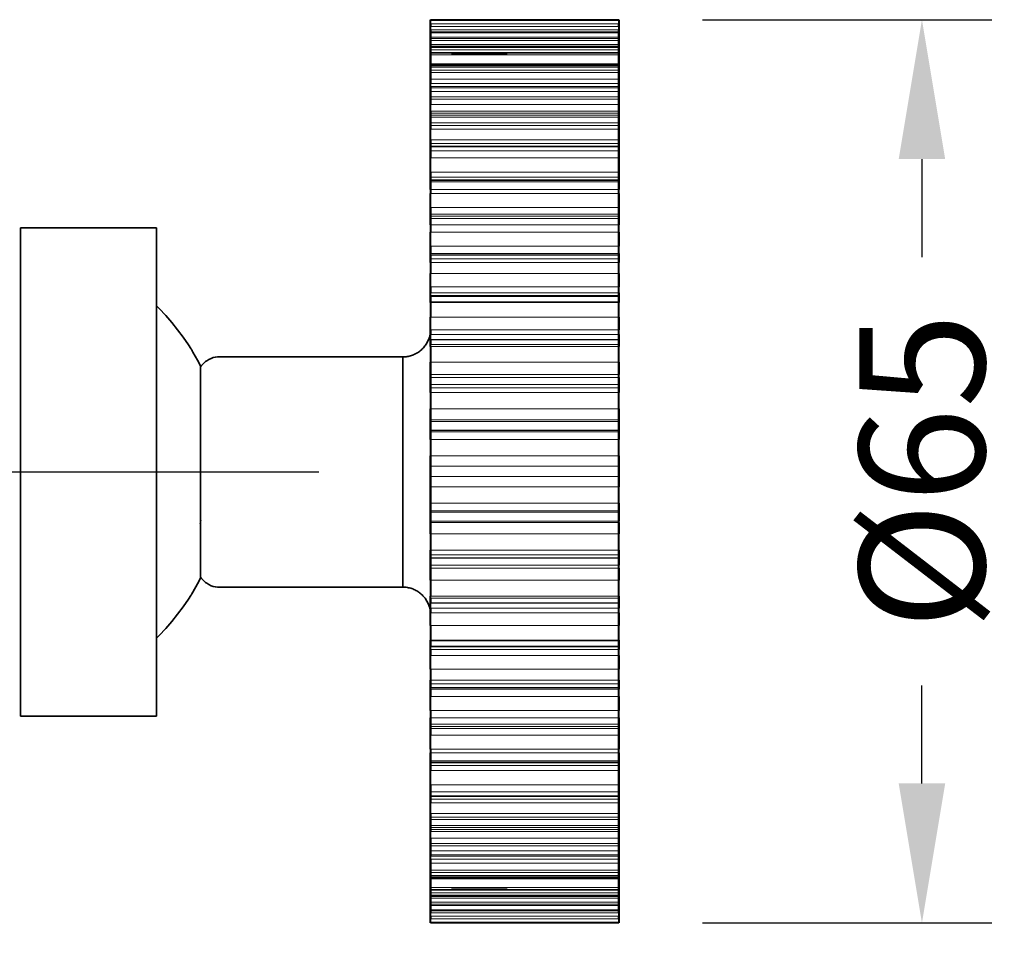
# Model space of a CAD drawing. Units: millimetres. Extents: x 392 to 841, y 41 to 808.
# Drawn here: x 473 to 543, y 265 to 332 of the extents above; entities that cross this region are included whole.
import ezdxf

# ---------------------------------------------------------------- set-up
doc = ezdxf.new("R2010")
doc.units = ezdxf.units.MM
doc.layers.get('Defpoints').update_dxf_attribs({"color": 251})
doc.layers.add('G-IMPT', color=8, linetype='Continuous', lineweight=40)
doc.styles.add('BLAIR ITC', font='txt', dxfattribs={"height": 9})
doc.dimstyles.new('BLAIR ITC', dxfattribs={"dimtxt": 9, "dimasz": 10, "dimexe": 5, "dimexo": 6, "dimgap": 4, "dimtad": 0, "dimdec": 0, "dimdsep": 46, "dimtxsty": 'BLAIR ITC', "dimcen": 0.09, "dimclrd": 8, "dimclre": 8, "dimclrt": 256, "dimadec": 0, "dimazin": 0, "dimtfac": 1, "dimtdec": 0, "dimtmove": 0, "dimatfit": 3, "dimfxl": 1, "dimtolj": 1, "dimtzin": 0, "dimarcsym": 0})

# ---------------------------------------------------------------- blocks, each defined once
blk = doc.blocks.new('*D33')
at = {"color": 8, "lineweight": -2, "transparency": 16777216}
for p, q in [((515.78, 260.948), (515.78, 240.803)), ((417.987, 224.279), (417.987, 250.803)), ((427.987, 245.803), (466.883, 245.803)), ((505.78, 245.803), (489.455, 245.803))]:
    blk.add_line(p, q, dxfattribs=at)
at = {"color": 8, "transparency": 16777216}
for points in [[(427.987, 247.469), (427.987, 244.136), (417.987, 245.803)], [(505.78, 247.469), (505.78, 244.136), (515.78, 245.803)]]:
    blk.add_solid(points, dxfattribs=at)
at = {"layer": 'Defpoints', "color": 0, "transparency": 16777216}
for p in [(515.78, 266.948), (515.78, 245.803), (417.987, 218.279)]:
    blk.add_point(p, dxfattribs=at)
at = {"transparency": 16777216, "insert": (478.169, 245.803), "char_height": 9, "attachment_point": 5, "style": 'BLAIR ITC'}
blk.add_mtext('\\A1;98', dxfattribs=at)
blk = doc.blocks.new('*D34')
at = {"color": 8, "lineweight": -2, "transparency": 16777216}
for p, q in [((521.78, 331.71), (542.506, 331.71)), ((537.506, 321.71), (537.506, 314.686)), ((537.506, 276.948), (537.506, 283.972)), ((521.78, 266.948), (542.506, 266.948))]:
    blk.add_line(p, q, dxfattribs=at)
at = {"color": 8, "transparency": 16777216}
for points in [[(535.839, 321.71), (539.172, 321.71), (537.506, 331.71)], [(535.839, 276.948), (539.172, 276.948), (537.506, 266.948)]]:
    blk.add_solid(points, dxfattribs=at)
at = {"layer": 'Defpoints', "color": 0, "transparency": 16777216}
for p in [(515.78, 331.71), (515.78, 266.948), (537.506, 266.948)]:
    blk.add_point(p, dxfattribs=at)
at = {"transparency": 16777216, "insert": (537.506, 299.329), "char_height": 9, "attachment_point": 5, "rotation": 90, "style": 'BLAIR ITC'}
blk.add_mtext('\\A1;%%C65', dxfattribs=at)
blk = doc.blocks.new('*D37')
at = {"color": 8, "lineweight": -2, "transparency": 16777216}
for p, q in [((494.28, 299.279), (402.916, 299.279)), ((407.916, 289.279), (407.916, 268.136)), ((407.916, 228.279), (407.916, 249.422)), ((435.524, 218.279), (402.916, 218.279))]:
    blk.add_line(p, q, dxfattribs=at)
at = {"color": 8, "transparency": 16777216}
for points in [[(406.25, 289.279), (409.583, 289.279), (407.916, 299.279)], [(406.25, 228.279), (409.583, 228.279), (407.916, 218.279)]]:
    blk.add_solid(points, dxfattribs=at)
at = {"layer": 'Defpoints', "color": 0, "transparency": 16777216}
for p in [(407.916, 299.279), (500.28, 299.279), (441.524, 218.279)]:
    blk.add_point(p, dxfattribs=at)
at = {"transparency": 16777216, "insert": (407.916, 258.779), "char_height": 9, "attachment_point": 5, "rotation": 90, "style": 'BLAIR ITC'}
blk.add_mtext('\\A1;81', dxfattribs=at)

msp = doc.modelspace()

# ---------------------------------------------------------------- linework, layer by layer
at = {"layer": 'G-IMPT', "color": 7, "lineweight": 5}
for p, q in [((515.78, 331.71), (502.28, 331.71)), ((515.78, 331.71), (502.28, 331.71)), ((502.28, 331.648), (515.78, 331.648)), ((515.78, 331.648), (502.28, 331.648)), ((515.78, 331.421), (502.28, 331.421)), ((515.78, 331.421), (502.28, 331.421)), ((515.78, 331.417), (502.28, 331.417)), ((502.28, 331.417), (515.78, 331.417)), ((502.28, 331.232), (515.78, 331.232)), ((515.78, 331.232), (502.28, 331.232)), ((515.78, 330.979), (502.28, 330.979)), ((515.78, 330.979), (502.28, 330.979)), ((515.78, 330.845), (502.28, 330.845)), ((515.78, 330.845), (502.28, 330.845)), ((515.78, 330.788), (502.28, 330.788)), ((515.78, 330.788), (502.28, 330.788)), ((515.78, 330.772), (502.28, 330.772)), ((502.28, 330.772), (515.78, 330.772)), ((515.78, 330.766), (502.28, 330.766)), ((515.78, 330.766), (502.28, 330.766)), ((502.28, 330.466), (515.78, 330.466)), ((515.78, 330.466), (502.28, 330.466)), ((515.78, 330.365), (502.28, 330.365)), ((515.78, 330.365), (502.28, 330.365)), ((515.78, 330.209), (502.28, 330.209)), ((515.78, 330.209), (502.28, 330.209)), ((515.78, 329.929), (502.28, 329.929)), ((515.78, 329.927), (502.28, 329.927)), ((515.78, 329.927), (502.28, 329.927)), ((515.78, 329.819), (502.28, 329.819)), ((515.78, 329.819), (502.28, 329.819)), ((515.78, 329.798), (502.28, 329.798)), ((515.78, 329.798), (502.28, 329.798)), ((515.78, 329.783), (502.28, 329.783)), ((502.28, 329.783), (515.78, 329.783)), ((515.78, 329.72), (502.28, 329.72)), ((515.78, 329.72), (502.28, 329.72)), ((515.78, 329.546), (502.28, 329.546)), ((515.78, 329.546), (502.28, 329.546)), ((502.28, 329.36), (515.78, 329.36)), ((515.78, 329.36), (502.28, 329.36)), ((515.78, 329.336), (502.28, 329.336)), ((515.78, 329.336), (502.28, 329.336)), ((515.78, 329.314), (502.28, 329.314)), ((515.78, 329.314), (502.28, 329.314)), ((515.78, 329.18), (502.28, 329.18)), ((515.78, 329.18), (502.28, 329.18)), ((507.78, 329.266), (503.78, 329.266)), ((515.78, 328.545), (502.28, 328.545)), ((515.78, 328.545), (502.28, 328.545)), ((515.78, 328.524), (502.28, 328.524)), ((515.78, 328.524), (502.28, 328.524)), ((515.78, 328.46), (502.28, 328.46)), ((502.28, 328.46), (515.78, 328.46)), ((515.78, 328.395), (502.28, 328.395)), ((515.78, 328.395), (502.28, 328.395)), ((515.78, 328.313), (502.28, 328.313)), ((515.78, 328.313), (502.28, 328.313)), ((515.78, 328.09), (502.28, 328.09)), ((515.78, 328.09), (502.28, 328.09)), ((502.28, 327.924), (515.78, 327.924)), ((515.78, 327.924), (502.28, 327.924)), ((515.78, 327.434), (502.28, 327.434)), ((515.78, 327.434), (502.28, 327.434)), ((515.78, 327.129), (502.28, 327.129)), ((515.78, 327.129), (502.28, 327.129)), ((515.78, 326.926), (502.28, 326.926)), ((515.78, 326.926), (502.28, 326.926)), ((515.78, 326.916), (502.28, 326.916)), ((515.78, 326.916), (502.28, 326.916)), ((515.78, 326.818), (502.28, 326.818)), ((502.28, 326.818), (515.78, 326.818)), ((515.78, 326.551), (502.28, 326.551)), ((515.78, 326.551), (502.28, 326.551)), ((502.28, 326.175), (515.78, 326.175)), ((515.78, 326.175), (502.28, 326.175)), ((515.78, 326.015), (502.28, 326.015)), ((515.78, 326.015), (502.28, 326.015)), ((515.78, 325.64), (502.28, 325.64)), ((515.78, 325.64), (502.28, 325.64)), ((515.78, 325.155), (502.28, 325.155)), ((515.78, 325.155), (502.28, 325.155)), ((515.78, 325.015), (502.28, 325.015)), ((515.78, 325.015), (502.28, 325.015)), ((515.78, 324.875), (502.28, 324.875)), ((502.28, 324.875), (515.78, 324.875)), ((515.78, 324.714), (502.28, 324.714)), ((515.78, 324.714), (502.28, 324.714)), ((515.78, 324.303), (502.28, 324.303)), ((515.78, 324.303), (502.28, 324.303)), ((502.28, 324.132), (515.78, 324.132)), ((515.78, 324.132), (502.28, 324.132)), ((515.78, 323.862), (502.28, 323.862)), ((515.78, 323.862), (502.28, 323.862)), ((515.78, 323.1), (502.28, 323.1)), ((515.78, 323.1), (502.28, 323.1)), ((515.78, 322.84), (502.28, 322.84)), ((515.78, 322.84), (502.28, 322.84)), ((515.78, 322.653), (502.28, 322.653)), ((502.28, 322.653), (515.78, 322.653)), ((515.78, 322.598), (502.28, 322.598)), ((515.78, 322.598), (502.28, 322.598)), ((515.78, 322.318), (502.28, 322.318)), ((515.78, 322.318), (502.28, 322.318)), ((502.28, 321.817), (515.78, 321.817)), ((515.78, 321.817), (502.28, 321.817)), ((515.78, 321.816), (502.28, 321.816)), ((515.78, 321.816), (502.28, 321.816)), ((515.78, 320.786), (502.28, 320.786)), ((515.78, 320.786), (502.28, 320.786)), ((515.78, 320.416), (502.28, 320.416)), ((515.78, 320.416), (502.28, 320.416)), ((515.78, 320.228), (502.28, 320.228)), ((515.78, 320.228), (502.28, 320.228)), ((515.78, 320.174), (502.28, 320.174)), ((502.28, 320.174), (515.78, 320.174)), ((515.78, 320.081), (502.28, 320.081)), ((515.78, 320.081), (502.28, 320.081)), ((515.78, 319.524), (502.28, 319.524)), ((515.78, 319.524), (502.28, 319.524)), ((502.28, 319.256), (515.78, 319.256)), ((515.78, 319.256), (502.28, 319.256)), ((515.78, 318.236), (502.28, 318.236)), ((515.78, 318.236), (502.28, 318.236)), ((515.78, 317.768), (502.28, 317.768)), ((515.78, 317.768), (502.28, 317.768)), ((515.78, 317.629), (502.28, 317.629)), ((515.78, 317.629), (502.28, 317.629)), ((515.78, 317.617), (502.28, 317.617)), ((515.78, 317.617), (502.28, 317.617)), ((515.78, 317.467), (502.28, 317.467)), ((502.28, 317.467), (515.78, 317.467)), ((509.78, 317.01), (502.28, 317.01)), ((515.78, 317.01), (502.28, 317.01)), ((502.28, 316.477), (509.78, 316.477)), ((515.78, 316.477), (502.28, 316.477)), ((506.86, 315.479), (502.28, 315.479)), ((515.78, 315.479), (502.28, 315.479)), ((506.534, 314.952), (502.28, 314.952)), ((515.78, 314.952), (502.28, 314.952)), ((506.518, 314.927), (502.28, 314.927)), ((515.78, 314.927), (502.28, 314.927)), ((506.457, 314.829), (502.28, 314.829)), ((515.78, 314.829), (502.28, 314.829)), ((506.291, 314.562), (502.28, 314.562)), ((502.28, 314.562), (515.78, 314.562)), ((515.78, 314.303), (502.28, 314.303)), ((515.78, 313.509), (502.28, 313.509)), ((515.78, 312.545), (502.28, 312.545)), ((515.78, 312.117), (502.28, 312.117)), ((515.78, 311.923), (502.28, 311.923)), ((515.78, 311.859), (502.28, 311.859)), ((502.28, 311.489), (515.78, 311.489)), ((515.78, 311.431), (502.28, 311.431)), ((515.78, 310.387), (502.28, 310.387)), ((515.78, 309.466), (502.28, 309.466)), ((515.78, 309.141), (502.28, 309.141)), ((515.78, 308.788), (502.28, 308.788)), ((515.78, 308.753), (502.28, 308.753)), ((515.78, 308.427), (502.28, 308.427)), ((502.28, 308.283), (515.78, 308.283)), ((515.78, 307.143), (502.28, 307.143)), ((515.78, 306.276), (502.28, 306.276)), ((515.78, 306.057), (502.28, 306.057)), ((515.78, 305.558), (502.28, 305.558)), ((515.78, 305.542), (502.28, 305.542)), ((515.78, 305.324), (502.28, 305.324)), ((509.891, 304.98), (502.28, 304.98)), ((502.28, 304.98), (515.78, 304.98)), ((502.28, 303.813), (510.373, 303.813)), ((515.78, 303.813), (502.28, 303.813)), ((510.804, 303.01), (502.28, 303.01)), ((515.78, 303.01), (502.28, 303.01)), ((510.863, 302.9), (502.28, 302.9)), ((515.78, 302.9), (502.28, 302.9)), ((511.202, 302.268), (502.28, 302.268)), ((515.78, 302.268), (502.28, 302.268)), ((511.205, 302.264), (502.28, 302.264)), ((515.78, 302.264), (502.28, 302.264)), ((511.264, 302.154), (502.28, 302.154)), ((515.78, 302.154), (502.28, 302.154)), ((511.554, 301.614), (502.28, 301.614)), ((502.28, 301.614), (515.78, 301.614)), ((502.28, 300.435), (512.186, 300.435)), ((515.78, 300.435), (502.28, 300.435)), ((502.28, 299.704), (515.78, 299.704)), ((515.78, 299.704), (502.28, 299.704)), ((515.78, 299.704), (502.28, 299.704)), ((515.78, 299.704), (502.28, 299.704)), ((515.78, 299.704), (502.28, 299.704)), ((515.78, 298.954), (502.28, 298.954)), ((515.78, 298.954), (502.28, 298.954)), ((515.78, 298.954), (502.28, 298.954)), ((515.78, 298.954), (502.28, 298.954)), ((515.78, 298.954), (502.28, 298.954)), ((512.403, 298.223), (502.28, 298.223)), ((502.28, 298.223), (515.78, 298.223)), ((502.28, 297.044), (512.002, 297.044)), ((515.78, 297.044), (502.28, 297.044)), ((511.818, 296.503), (502.28, 296.503)), ((515.78, 296.503), (502.28, 296.503)), ((511.781, 296.393), (502.28, 296.393)), ((515.78, 296.393), (502.28, 296.393)), ((502.28, 296.389), (511.78, 296.389)), ((502.28, 296.389), (515.78, 296.389)), ((511.565, 295.758), (502.28, 295.758)), ((515.78, 295.758), (502.28, 295.758)), ((511.527, 295.648), (502.28, 295.648)), ((515.78, 295.648), (502.28, 295.648)), ((511.254, 294.845), (502.28, 294.845)), ((502.28, 294.845), (515.78, 294.845)), ((515.78, 293.678), (502.28, 293.678)), ((502.28, 293.678), (510.857, 293.678)), ((515.78, 293.334), (502.28, 293.334)), ((510.74, 293.334), (502.28, 293.334)), ((515.78, 293.115), (502.28, 293.115)), ((510.665, 293.115), (502.28, 293.115)), ((502.28, 293.099), (515.78, 293.099)), ((502.28, 293.099), (510.66, 293.099)), ((515.78, 292.6), (502.28, 292.6)), ((510.49, 292.6), (502.28, 292.6)), ((515.78, 292.382), (502.28, 292.382)), ((510.416, 292.382), (502.28, 292.382)), ((502.28, 291.515), (515.78, 291.515)), ((510.121, 291.515), (502.28, 291.515)), ((515.78, 290.374), (502.28, 290.374)), ((502.28, 290.374), (510.129, 290.374)), ((515.78, 290.23), (502.28, 290.23)), ((509.78, 290.23), (502.28, 290.23)), ((515.78, 289.905), (502.28, 289.905)), ((502.28, 289.869), (515.78, 289.869)), ((515.78, 289.517), (502.28, 289.517)), ((515.78, 289.192), (502.28, 289.192)), ((502.28, 288.271), (515.78, 288.271)), ((515.78, 287.226), (502.28, 287.226)), ((515.78, 287.169), (502.28, 287.169)), ((515.78, 286.798), (502.28, 286.798)), ((502.28, 286.735), (515.78, 286.735)), ((515.78, 286.541), (502.28, 286.541)), ((515.78, 286.113), (502.28, 286.113)), ((502.28, 285.148), (515.78, 285.148)), ((515.78, 284.355), (502.28, 284.355)), ((515.78, 284.096), (502.28, 284.096)), ((515.78, 283.829), (502.28, 283.829)), ((502.28, 283.731), (515.78, 283.731)), ((515.78, 283.705), (502.28, 283.705)), ((515.78, 283.179), (502.28, 283.179)), ((502.28, 282.181), (515.78, 282.181)), ((510.231, 282.181), (502.28, 282.181)), ((515.78, 281.647), (502.28, 281.647)), ((509.78, 281.647), (502.28, 281.647)), ((515.78, 281.19), (502.28, 281.19)), ((502.28, 281.19), (515.78, 281.19)), ((515.78, 281.041), (502.28, 281.041)), ((515.78, 281.041), (502.28, 281.041)), ((515.78, 281.029), (502.28, 281.029)), ((515.78, 281.029), (502.28, 281.029)), ((502.28, 280.889), (515.78, 280.889)), ((502.28, 280.889), (515.78, 280.889)), ((515.78, 280.422), (502.28, 280.422)), ((515.78, 280.422), (502.28, 280.422)), ((502.28, 279.401), (515.78, 279.401)), ((515.78, 279.401), (502.28, 279.401)), ((515.78, 279.134), (502.28, 279.134)), ((515.78, 279.134), (502.28, 279.134)), ((515.78, 278.576), (502.28, 278.576)), ((515.78, 278.576), (502.28, 278.576)), ((515.78, 278.484), (502.28, 278.484)), ((502.28, 278.484), (515.78, 278.484)), ((515.78, 278.43), (502.28, 278.43)), ((515.78, 278.43), (502.28, 278.43)), ((502.28, 278.242), (515.78, 278.242)), ((502.28, 278.242), (515.78, 278.242)), ((515.78, 277.872), (502.28, 277.872)), ((515.78, 277.872), (502.28, 277.872)), ((515.78, 276.841), (502.28, 276.841)), ((515.78, 276.841), (502.28, 276.841)), ((502.28, 276.84), (515.78, 276.84)), ((515.78, 276.84), (502.28, 276.84)), ((515.78, 276.339), (502.28, 276.339)), ((515.78, 276.339), (502.28, 276.339)), ((515.78, 276.059), (502.28, 276.059)), ((515.78, 276.059), (502.28, 276.059)), ((515.78, 276.005), (502.28, 276.005)), ((502.28, 276.005), (515.78, 276.005)), ((502.28, 275.817), (515.78, 275.817)), ((502.28, 275.817), (515.78, 275.817)), ((515.78, 275.557), (502.28, 275.557)), ((515.78, 275.557), (502.28, 275.557)), ((515.78, 274.795), (502.28, 274.795)), ((515.78, 274.795), (502.28, 274.795)), ((502.28, 274.525), (515.78, 274.525)), ((515.78, 274.525), (502.28, 274.525)), ((515.78, 274.354), (502.28, 274.354)), ((515.78, 274.354), (502.28, 274.354)), ((515.78, 273.944), (502.28, 273.944)), ((515.78, 273.944), (502.28, 273.944)), ((515.78, 273.782), (502.28, 273.782)), ((502.28, 273.782), (515.78, 273.782)), ((502.28, 273.643), (515.78, 273.643)), ((502.28, 273.643), (515.78, 273.643)), ((515.78, 273.503), (502.28, 273.503)), ((515.78, 273.503), (502.28, 273.503)), ((515.78, 273.018), (502.28, 273.018)), ((515.78, 273.018), (502.28, 273.018)), ((515.78, 272.643), (502.28, 272.643)), ((515.78, 272.643), (502.28, 272.643)), ((502.28, 272.482), (515.78, 272.482)), ((515.78, 272.482), (502.28, 272.482)), ((515.78, 272.107), (502.28, 272.107)), ((515.78, 272.107), (502.28, 272.107)), ((515.78, 271.839), (502.28, 271.839)), ((502.28, 271.839), (515.78, 271.839)), ((502.28, 271.741), (515.78, 271.741)), ((502.28, 271.741), (515.78, 271.741)), ((515.78, 271.732), (502.28, 271.732)), ((515.78, 271.732), (502.28, 271.732)), ((515.78, 271.529), (502.28, 271.529)), ((515.78, 271.529), (502.28, 271.529)), ((515.78, 271.224), (502.28, 271.224)), ((515.78, 271.224), (502.28, 271.224)), ((502.28, 270.733), (515.78, 270.733)), ((515.78, 270.733), (502.28, 270.733)), ((515.78, 270.568), (502.28, 270.568)), ((515.78, 270.568), (502.28, 270.568)), ((515.78, 270.345), (502.28, 270.345)), ((515.78, 270.345), (502.28, 270.345)), ((515.78, 270.263), (502.28, 270.263)), ((515.78, 270.263), (502.28, 270.263)), ((515.78, 270.197), (502.28, 270.197)), ((502.28, 270.197), (515.78, 270.197)), ((502.28, 270.134), (515.78, 270.134)), ((502.28, 270.134), (515.78, 270.134)), ((515.78, 270.113), (502.28, 270.113)), ((515.78, 270.113), (502.28, 270.113)), ((515.78, 269.478), (502.28, 269.478)), ((515.78, 269.478), (502.28, 269.478)), ((515.78, 269.344), (502.28, 269.344)), ((515.78, 269.344), (502.28, 269.344)), ((515.78, 269.322), (502.28, 269.322)), ((515.78, 269.322), (502.28, 269.322)), ((502.28, 269.298), (515.78, 269.298)), ((515.78, 269.298), (502.28, 269.298)), ((515.78, 269.112), (502.28, 269.112)), ((515.78, 269.112), (502.28, 269.112)), ((503.78, 269.391), (507.78, 269.391)), ((515.78, 268.938), (502.28, 268.938)), ((515.78, 268.938), (502.28, 268.938)), ((515.78, 268.875), (502.28, 268.875)), ((502.28, 268.875), (515.78, 268.875)), ((515.78, 268.86), (502.28, 268.86)), ((515.78, 268.86), (502.28, 268.86)), ((502.28, 268.839), (515.78, 268.839)), ((502.28, 268.839), (515.78, 268.839)), ((515.78, 268.731), (502.28, 268.731)), ((515.78, 268.731), (502.28, 268.731)), ((502.28, 268.729), (515.78, 268.729)), ((515.78, 268.448), (502.28, 268.448)), ((515.78, 268.448), (502.28, 268.448)), ((515.78, 268.293), (502.28, 268.293)), ((515.78, 268.293), (502.28, 268.293)), ((502.28, 268.191), (515.78, 268.191)), ((515.78, 268.191), (502.28, 268.191)), ((515.78, 267.891), (502.28, 267.891)), ((515.78, 267.891), (502.28, 267.891)), ((515.78, 267.886), (502.28, 267.886)), ((502.28, 267.886), (515.78, 267.886)), ((502.28, 267.87), (515.78, 267.87)), ((502.28, 267.87), (515.78, 267.87)), ((515.78, 267.813), (502.28, 267.813)), ((515.78, 267.813), (502.28, 267.813)), ((515.78, 267.679), (502.28, 267.679)), ((515.78, 267.679), (502.28, 267.679)), ((502.28, 267.426), (515.78, 267.426)), ((515.78, 267.426), (502.28, 267.426)), ((515.78, 267.241), (502.28, 267.241)), ((502.28, 267.241), (515.78, 267.241)), ((502.28, 267.237), (515.78, 267.237)), ((502.28, 267.237), (515.78, 267.237)), ((502.28, 267.01), (515.78, 267.01)), ((515.78, 267.01), (502.28, 267.01)), ((502.28, 266.948), (515.78, 266.948)), ((502.28, 266.948), (515.78, 266.948))]:
    msp.add_line(p, q, dxfattribs=at)
at = {"layer": 'G-IMPT', "color": 7, "lineweight": 40}
for p, q in [((502.28, 331.71), (515.78, 331.71)), ((502.28, 330.979), (502.28, 331.71)), ((502.28, 330.979), (502.28, 331.71)), ((502.28, 331.71), (502.28, 331.648)), ((502.28, 331.71), (502.28, 331.648)), ((502.28, 330.845), (502.28, 331.648)), ((502.28, 330.845), (502.28, 331.648)), ((502.28, 330.766), (502.28, 331.421)), ((502.28, 330.766), (502.28, 331.421)), ((502.28, 331.417), (502.28, 331.232)), ((502.28, 331.417), (502.28, 331.232)), ((502.28, 330.365), (502.28, 331.232)), ((502.28, 330.365), (502.28, 331.232)), ((515.78, 331.71), (515.78, 330.979)), ((515.78, 331.71), (515.78, 330.979)), ((515.78, 331.648), (515.78, 331.71)), ((515.78, 331.648), (515.78, 331.71)), ((515.78, 331.648), (515.78, 330.845)), ((515.78, 331.648), (515.78, 330.845)), ((515.78, 331.421), (515.78, 330.766)), ((515.78, 331.421), (515.78, 330.766)), ((515.78, 331.232), (515.78, 331.417)), ((515.78, 331.232), (515.78, 331.417)), ((515.78, 331.232), (515.78, 330.365)), ((515.78, 331.232), (515.78, 330.365)), ((502.28, 329.927), (502.28, 330.979)), ((502.28, 330.979), (502.28, 329.927)), ((502.28, 329.798), (502.28, 330.845)), ((502.28, 330.845), (502.28, 329.798)), ((502.28, 330.209), (502.28, 330.788)), ((502.28, 330.209), (502.28, 330.788)), ((502.28, 330.772), (502.28, 330.467)), ((502.28, 330.772), (502.28, 330.467)), ((502.28, 330.766), (502.28, 329.72)), ((502.28, 329.72), (502.28, 330.766)), ((502.28, 329.546), (502.28, 330.466)), ((502.28, 329.546), (502.28, 330.466)), ((502.28, 329.336), (502.28, 330.365)), ((502.28, 330.365), (502.28, 329.336)), ((515.78, 330.979), (515.78, 329.927)), ((515.78, 329.927), (515.78, 330.979)), ((515.78, 330.845), (515.78, 329.798)), ((515.78, 329.798), (515.78, 330.845)), ((515.78, 330.788), (515.78, 330.209)), ((515.78, 330.788), (515.78, 330.209)), ((515.78, 330.467), (515.78, 330.772)), ((515.78, 330.467), (515.78, 330.772)), ((515.78, 329.72), (515.78, 330.766)), ((515.78, 330.766), (515.78, 329.72)), ((515.78, 330.466), (515.78, 329.546)), ((515.78, 330.466), (515.78, 329.546)), ((515.78, 330.365), (515.78, 329.336)), ((515.78, 329.336), (515.78, 330.365)), ((502.28, 330.209), (502.28, 329.18)), ((502.28, 329.18), (502.28, 330.209)), ((502.28, 329.314), (502.28, 329.819)), ((502.28, 329.314), (502.28, 329.819)), ((502.28, 329.72), (502.28, 329.798)), ((502.28, 329.72), (502.28, 329.798)), ((502.28, 329.783), (502.28, 329.36)), ((502.28, 329.783), (502.28, 329.36)), ((515.78, 329.18), (515.78, 330.209)), ((515.78, 330.209), (515.78, 329.18)), ((515.78, 329.819), (515.78, 329.314)), ((515.78, 329.819), (515.78, 329.314)), ((515.78, 329.798), (515.78, 329.72)), ((515.78, 329.798), (515.78, 329.72)), ((515.78, 329.36), (515.78, 329.783)), ((515.78, 329.36), (515.78, 329.783)), ((502.28, 328.545), (502.28, 329.546)), ((502.28, 329.546), (502.28, 328.545)), ((502.28, 328.395), (502.28, 329.36)), ((502.28, 328.395), (502.28, 329.36)), ((502.28, 329.18), (502.28, 329.336)), ((502.28, 329.18), (502.28, 329.336)), ((502.28, 329.314), (502.28, 328.313)), ((502.28, 328.313), (502.28, 329.314)), ((515.78, 329.546), (515.78, 328.545)), ((515.78, 328.545), (515.78, 329.546)), ((515.78, 329.36), (515.78, 328.395)), ((515.78, 329.36), (515.78, 328.395)), ((515.78, 329.336), (515.78, 329.18)), ((515.78, 329.336), (515.78, 329.18)), ((515.78, 299.329), (515.78, 329.329)), ((515.78, 328.313), (515.78, 329.314)), ((515.78, 329.314), (515.78, 328.313)), ((502.28, 328.313), (502.28, 328.545)), ((502.28, 328.313), (502.28, 328.545)), ((502.28, 328.09), (502.28, 328.524)), ((502.28, 328.09), (502.28, 328.524)), ((502.28, 328.461), (502.28, 327.925)), ((502.28, 328.461), (502.28, 327.925)), ((502.28, 327.434), (502.28, 328.395)), ((502.28, 328.395), (502.28, 327.434)), ((515.78, 328.545), (515.78, 328.313)), ((515.78, 328.545), (515.78, 328.313)), ((515.78, 328.524), (515.78, 328.09)), ((515.78, 328.524), (515.78, 328.09)), ((515.78, 327.925), (515.78, 328.461)), ((515.78, 327.925), (515.78, 328.461)), ((515.78, 328.395), (515.78, 327.434)), ((515.78, 327.434), (515.78, 328.395)), ((502.28, 328.09), (502.28, 327.129)), ((502.28, 327.129), (502.28, 328.09)), ((502.28, 326.926), (502.28, 327.924)), ((502.28, 326.926), (502.28, 327.924)), ((515.78, 327.129), (515.78, 328.09)), ((515.78, 328.09), (515.78, 327.129)), ((515.78, 327.924), (515.78, 326.926)), ((515.78, 327.924), (515.78, 326.926)), ((502.28, 327.129), (502.28, 327.434)), ((502.28, 327.129), (502.28, 327.434)), ((502.28, 326.015), (502.28, 326.926)), ((502.28, 326.926), (502.28, 326.015)), ((502.28, 326.551), (502.28, 326.916)), ((502.28, 326.551), (502.28, 326.916)), ((515.78, 327.434), (515.78, 327.129)), ((515.78, 327.434), (515.78, 327.129)), ((515.78, 326.926), (515.78, 326.015)), ((515.78, 326.015), (515.78, 326.926)), ((515.78, 326.916), (515.78, 326.551)), ((515.78, 326.916), (515.78, 326.551)), ((502.28, 326.819), (502.28, 326.176)), ((502.28, 326.819), (502.28, 326.176)), ((502.28, 326.551), (502.28, 325.64)), ((502.28, 325.64), (502.28, 326.551)), ((502.28, 325.155), (502.28, 326.175)), ((502.28, 325.155), (502.28, 326.175)), ((515.78, 326.176), (515.78, 326.819)), ((515.78, 326.176), (515.78, 326.819)), ((515.78, 325.64), (515.78, 326.551)), ((515.78, 326.551), (515.78, 325.64)), ((515.78, 326.175), (515.78, 325.155)), ((515.78, 326.175), (515.78, 325.155)), ((502.28, 325.64), (502.28, 326.015)), ((502.28, 325.64), (502.28, 326.015)), ((515.78, 326.015), (515.78, 325.64)), ((515.78, 326.015), (515.78, 325.64)), ((502.28, 324.303), (502.28, 325.155)), ((502.28, 325.155), (502.28, 324.303)), ((502.28, 324.714), (502.28, 325.015)), ((502.28, 324.714), (502.28, 325.015)), ((502.28, 324.876), (502.28, 324.133)), ((502.28, 324.876), (502.28, 324.133)), ((502.28, 324.714), (502.28, 323.862)), ((502.28, 323.862), (502.28, 324.714)), ((515.78, 325.155), (515.78, 324.303)), ((515.78, 324.303), (515.78, 325.155)), ((515.78, 325.015), (515.78, 324.714)), ((515.78, 325.015), (515.78, 324.714)), ((515.78, 324.133), (515.78, 324.876)), ((515.78, 324.133), (515.78, 324.876)), ((515.78, 323.862), (515.78, 324.714)), ((515.78, 324.714), (515.78, 323.862)), ((502.28, 323.862), (502.28, 324.303)), ((502.28, 323.862), (502.28, 324.303)), ((502.28, 323.1), (502.28, 324.132)), ((502.28, 323.1), (502.28, 324.132)), ((515.78, 324.303), (515.78, 323.862)), ((515.78, 324.303), (515.78, 323.862)), ((515.78, 324.132), (515.78, 323.1)), ((515.78, 324.132), (515.78, 323.1)), ((502.28, 322.318), (502.28, 323.1)), ((502.28, 323.1), (502.28, 322.318)), ((502.28, 322.653), (502.28, 322.84)), ((502.28, 322.653), (502.28, 322.84)), ((502.28, 322.598), (502.28, 322.839)), ((502.28, 322.598), (502.28, 322.839)), ((502.28, 322.653), (502.28, 321.818)), ((502.28, 322.653), (502.28, 321.818)), ((502.28, 322.598), (502.28, 321.816)), ((502.28, 321.816), (502.28, 322.598)), ((515.78, 323.1), (515.78, 322.318)), ((515.78, 322.318), (515.78, 323.1)), ((515.78, 322.84), (515.78, 322.653)), ((515.78, 322.84), (515.78, 322.653)), ((515.78, 322.839), (515.78, 322.598)), ((515.78, 322.839), (515.78, 322.598)), ((515.78, 321.818), (515.78, 322.653)), ((515.78, 321.818), (515.78, 322.653)), ((515.78, 321.816), (515.78, 322.598)), ((515.78, 322.598), (515.78, 321.816)), ((502.28, 321.816), (502.28, 322.318)), ((502.28, 321.816), (502.28, 322.318)), ((515.78, 322.318), (515.78, 321.816)), ((515.78, 322.318), (515.78, 321.816)), ((502.28, 320.786), (502.28, 321.817)), ((502.28, 320.786), (502.28, 321.817)), ((515.78, 321.817), (515.78, 320.786)), ((515.78, 321.817), (515.78, 320.786)), ((502.28, 320.081), (502.28, 320.786)), ((502.28, 320.786), (502.28, 320.081)), ((515.78, 320.786), (515.78, 320.081)), ((515.78, 320.081), (515.78, 320.786)), ((502.28, 320.228), (502.28, 320.416)), ((502.28, 320.228), (502.28, 320.416)), ((502.28, 320.174), (502.28, 320.415)), ((502.28, 320.174), (502.28, 320.415)), ((502.28, 320.228), (502.28, 319.524)), ((502.28, 319.524), (502.28, 320.228)), ((502.28, 320.174), (502.28, 319.257)), ((502.28, 320.174), (502.28, 319.257)), ((502.28, 319.524), (502.28, 320.081)), ((502.28, 319.524), (502.28, 320.081)), ((515.78, 320.416), (515.78, 320.228)), ((515.78, 320.416), (515.78, 320.228)), ((515.78, 320.415), (515.78, 320.174)), ((515.78, 320.415), (515.78, 320.174)), ((515.78, 319.524), (515.78, 320.228)), ((515.78, 320.228), (515.78, 319.524)), ((515.78, 319.257), (515.78, 320.174)), ((515.78, 319.257), (515.78, 320.174)), ((515.78, 320.081), (515.78, 319.524)), ((515.78, 320.081), (515.78, 319.524)), ((502.28, 318.236), (502.28, 319.256)), ((502.28, 318.236), (502.28, 319.256)), ((515.78, 319.256), (515.78, 318.236)), ((515.78, 319.256), (515.78, 318.236)), ((502.28, 317.617), (502.28, 318.236)), ((502.28, 318.236), (502.28, 317.617)), ((502.28, 317.467), (502.28, 317.768)), ((502.28, 317.467), (502.28, 317.768)), ((515.78, 318.236), (515.78, 317.617)), ((515.78, 317.617), (515.78, 318.236)), ((515.78, 317.768), (515.78, 317.467)), ((515.78, 317.768), (515.78, 317.467)), ((502.28, 317.629), (502.28, 317.01)), ((502.28, 317.01), (502.28, 317.629)), ((502.28, 317.01), (502.28, 317.617)), ((502.28, 317.01), (502.28, 317.617)), ((502.28, 317.467), (502.28, 316.477)), ((502.28, 317.467), (502.28, 316.477)), ((515.78, 317.01), (515.78, 317.629)), ((515.78, 317.629), (515.78, 317.01)), ((515.78, 317.617), (515.78, 317.01)), ((515.78, 317.617), (515.78, 317.01)), ((515.78, 316.975), (515.78, 317.467)), ((515.78, 316.477), (515.78, 317.467)), ((502.28, 315.479), (502.28, 316.477)), ((502.28, 315.479), (502.28, 316.477)), ((515.78, 316.477), (515.78, 315.479)), ((502.28, 314.952), (502.28, 315.479)), ((502.28, 315.479), (502.28, 314.952)), ((502.28, 314.303), (502.28, 314.952)), ((502.28, 314.303), (502.28, 314.952)), ((502.28, 314.562), (502.28, 314.927)), ((502.28, 314.562), (502.28, 314.927)), ((502.28, 314.829), (502.28, 314.303)), ((502.28, 314.303), (502.28, 314.829)), ((515.78, 314.952), (515.78, 315.479)), ((515.78, 314.952), (515.78, 314.303)), ((515.78, 314.927), (515.78, 314.562)), ((515.78, 314.829), (515.78, 314.303)), ((502.28, 314.562), (502.28, 313.51)), ((502.28, 314.562), (502.28, 313.51)), ((515.78, 313.51), (515.78, 314.562)), ((502.28, 312.545), (502.28, 313.509)), ((502.28, 312.545), (502.28, 313.509)), ((515.78, 313.509), (515.78, 312.545)), ((502.28, 312.117), (502.28, 312.545)), ((502.28, 312.545), (502.28, 312.117)), ((502.28, 311.431), (502.28, 312.117)), ((502.28, 311.431), (502.28, 312.117)), ((515.78, 312.117), (515.78, 312.545)), ((515.78, 312.117), (515.78, 311.431)), ((502.28, 311.489), (502.28, 311.923)), ((502.28, 311.489), (502.28, 311.923)), ((502.28, 311.859), (502.28, 311.431)), ((502.28, 311.431), (502.28, 311.859)), ((502.28, 311.489), (502.28, 310.387)), ((502.28, 311.489), (502.28, 310.387)), ((515.78, 311.923), (515.78, 311.489)), ((515.78, 311.859), (515.78, 311.431)), ((515.78, 310.387), (515.78, 311.489)), ((502.28, 309.466), (502.28, 310.387)), ((502.28, 309.466), (502.28, 310.387)), ((515.78, 310.387), (515.78, 309.466)), ((502.28, 309.141), (502.28, 309.466)), ((502.28, 309.466), (502.28, 309.141)), ((515.78, 309.141), (515.78, 309.466)), ((502.28, 308.427), (502.28, 309.141)), ((502.28, 308.427), (502.28, 309.141)), ((502.28, 308.283), (502.28, 308.788)), ((502.28, 308.283), (502.28, 308.788)), ((502.28, 308.753), (502.28, 308.427)), ((502.28, 308.427), (502.28, 308.753)), ((515.78, 309.141), (515.78, 308.427)), ((515.78, 308.788), (515.78, 308.283)), ((515.78, 308.753), (515.78, 308.427)), ((502.28, 308.284), (502.28, 307.143)), ((502.28, 308.284), (502.28, 307.143)), ((502.28, 308.206), (502.28, 299.329)), ((502.28, 308.206), (502.28, 299.329)), ((515.78, 307.143), (515.78, 308.284)), ((502.28, 306.276), (502.28, 307.143)), ((502.28, 306.276), (502.28, 307.143)), ((515.78, 307.143), (515.78, 306.276)), ((502.28, 306.057), (502.28, 306.276)), ((502.28, 306.276), (502.28, 306.057)), ((502.28, 305.324), (502.28, 306.057)), ((502.28, 305.324), (502.28, 306.057)), ((515.78, 306.057), (515.78, 306.276)), ((515.78, 306.057), (515.78, 305.324)), ((502.28, 304.98), (502.28, 305.558)), ((502.28, 304.98), (502.28, 305.558)), ((502.28, 305.542), (502.28, 305.324)), ((502.28, 305.324), (502.28, 305.542)), ((502.28, 304.98), (502.28, 303.813)), ((502.28, 304.98), (502.28, 303.813)), ((515.78, 305.558), (515.78, 304.98)), ((515.78, 305.542), (515.78, 305.324)), ((515.78, 305.441), (515.78, 304.98)), ((515.78, 303.813), (515.78, 304.98)), ((515.78, 303.813), (515.78, 304.98)), ((502.28, 303.01), (502.28, 303.813)), ((502.28, 303.01), (502.28, 303.813)), ((515.78, 303.813), (515.78, 303.01)), ((515.78, 303.813), (515.78, 303.01)), ((502.28, 302.9), (502.28, 303.01)), ((502.28, 303.01), (502.28, 302.9)), ((502.28, 302.154), (502.28, 302.9)), ((502.28, 302.154), (502.28, 302.9)), ((515.78, 303.01), (515.78, 302.9)), ((515.78, 302.9), (515.78, 303.01)), ((515.78, 302.9), (515.78, 302.154)), ((515.78, 302.9), (515.78, 302.154)), ((502.28, 301.614), (502.28, 302.268)), ((502.28, 301.614), (502.28, 302.268)), ((502.28, 302.264), (502.28, 302.154)), ((502.28, 302.154), (502.28, 302.264)), ((515.78, 302.268), (515.78, 301.614)), ((515.78, 302.268), (515.78, 301.614)), ((515.78, 302.154), (515.78, 302.264)), ((515.78, 302.264), (515.78, 302.154)), ((502.28, 301.614), (502.28, 300.435)), ((502.28, 301.614), (502.28, 300.435)), ((515.78, 300.435), (515.78, 301.614)), ((515.78, 300.435), (515.78, 301.614)), ((502.28, 299.704), (502.28, 300.435)), ((502.28, 299.704), (502.28, 300.435)), ((515.78, 300.435), (515.78, 299.704)), ((515.78, 300.435), (515.78, 299.704)), ((502.28, 298.954), (502.28, 299.704)), ((502.28, 298.954), (502.28, 299.704)), ((502.28, 299.329), (502.28, 290.452)), ((502.28, 299.329), (502.28, 290.452)), ((515.78, 299.704), (515.78, 298.954)), ((515.78, 299.704), (515.78, 298.954)), ((515.78, 269.329), (515.78, 299.329)), ((502.28, 298.223), (502.28, 298.954)), ((502.28, 298.223), (502.28, 298.954)), ((515.78, 298.954), (515.78, 298.223)), ((515.78, 298.954), (515.78, 298.223)), ((502.28, 297.044), (502.28, 298.223)), ((502.28, 298.223), (502.28, 297.044)), ((515.78, 297.044), (515.78, 298.223)), ((515.78, 297.044), (515.78, 298.223)), ((502.28, 296.389), (502.28, 297.044)), ((502.28, 296.389), (502.28, 297.044)), ((502.28, 296.503), (502.28, 296.393)), ((502.28, 295.758), (502.28, 296.503)), ((502.28, 295.758), (502.28, 296.503)), ((502.28, 296.393), (502.28, 296.503)), ((515.78, 297.044), (515.78, 296.552)), ((515.78, 297.044), (515.78, 296.389)), ((515.78, 296.503), (515.78, 295.758)), ((515.78, 296.503), (515.78, 296.393)), ((502.28, 295.648), (502.28, 295.758)), ((502.28, 295.758), (502.28, 295.648)), ((502.28, 294.845), (502.28, 295.648)), ((502.28, 294.845), (502.28, 295.648)), ((515.78, 295.648), (515.78, 295.758)), ((515.78, 295.648), (515.78, 294.845)), ((502.28, 294.844), (502.28, 293.678)), ((502.28, 294.844), (502.28, 293.678)), ((515.78, 293.678), (515.78, 294.844)), ((502.28, 293.099), (502.28, 293.678)), ((502.28, 293.099), (502.28, 293.678)), ((515.78, 293.678), (515.78, 293.099)), ((502.28, 292.6), (502.28, 293.334)), ((502.28, 293.115), (502.28, 293.334)), ((502.28, 293.334), (502.28, 293.115)), ((502.28, 292.6), (502.28, 293.334)), ((515.78, 293.334), (515.78, 292.6)), ((515.78, 293.334), (515.78, 293.115)), ((502.28, 292.6), (502.28, 292.382)), ((502.28, 292.382), (502.28, 292.6)), ((502.28, 291.515), (502.28, 292.382)), ((502.28, 291.515), (502.28, 292.382)), ((515.78, 292.382), (515.78, 292.6)), ((515.78, 292.382), (515.78, 291.515)), ((502.28, 291.515), (502.28, 290.374)), ((502.28, 291.515), (502.28, 290.374)), ((515.78, 290.374), (515.78, 291.515)), ((502.28, 289.869), (502.28, 290.374)), ((502.28, 289.869), (502.28, 290.374)), ((502.28, 289.517), (502.28, 290.23)), ((502.28, 289.905), (502.28, 290.23)), ((502.28, 290.23), (502.28, 289.905)), ((502.28, 289.517), (502.28, 290.23)), ((515.78, 290.374), (515.78, 289.869)), ((515.78, 290.23), (515.78, 289.517)), ((515.78, 290.23), (515.78, 289.905)), ((502.28, 289.517), (502.28, 289.192)), ((502.28, 289.192), (502.28, 289.517)), ((515.78, 289.192), (515.78, 289.517)), ((502.28, 288.271), (502.28, 289.192)), ((502.28, 288.271), (502.28, 289.192)), ((515.78, 289.192), (515.78, 288.271)), ((502.28, 288.271), (502.28, 287.168)), ((502.28, 288.271), (502.28, 287.168)), ((515.78, 287.168), (515.78, 288.271)), ((502.28, 286.541), (502.28, 287.226)), ((502.28, 286.798), (502.28, 287.226)), ((502.28, 287.226), (502.28, 286.798)), ((502.28, 286.541), (502.28, 287.226)), ((502.28, 286.735), (502.28, 287.169)), ((502.28, 286.735), (502.28, 287.169)), ((515.78, 287.226), (515.78, 286.541)), ((515.78, 287.226), (515.78, 286.798)), ((515.78, 287.169), (515.78, 286.735)), ((502.28, 286.541), (502.28, 286.113)), ((502.28, 286.113), (502.28, 286.541)), ((502.28, 285.148), (502.28, 286.113)), ((502.28, 285.148), (502.28, 286.113)), ((515.78, 286.113), (515.78, 286.541)), ((515.78, 286.113), (515.78, 285.148)), ((502.28, 285.148), (502.28, 284.096)), ((502.28, 285.148), (502.28, 284.096)), ((515.78, 284.096), (515.78, 285.148)), ((502.28, 283.705), (502.28, 284.355)), ((502.28, 283.829), (502.28, 284.355)), ((502.28, 284.355), (502.28, 283.829)), ((502.28, 283.705), (502.28, 284.355)), ((502.28, 283.731), (502.28, 284.096)), ((502.28, 283.731), (502.28, 284.096)), ((515.78, 284.355), (515.78, 283.705)), ((515.78, 284.355), (515.78, 283.829)), ((515.78, 284.096), (515.78, 283.731)), ((502.28, 283.705), (502.28, 283.179)), ((502.28, 283.179), (502.28, 283.705)), ((502.28, 282.181), (502.28, 283.179)), ((502.28, 282.181), (502.28, 283.179)), ((515.78, 283.179), (515.78, 283.705)), ((515.78, 283.179), (515.78, 282.181)), ((502.28, 282.181), (502.28, 281.19)), ((502.28, 282.181), (502.28, 281.19)), ((515.78, 281.19), (515.78, 282.181)), ((515.78, 281.19), (515.78, 281.683)), ((502.28, 281.041), (502.28, 281.647)), ((502.28, 281.029), (502.28, 281.647)), ((502.28, 281.647), (502.28, 281.029)), ((502.28, 281.041), (502.28, 281.647)), ((502.28, 280.889), (502.28, 281.19)), ((502.28, 280.889), (502.28, 281.19)), ((502.28, 281.041), (502.28, 280.422)), ((502.28, 280.422), (502.28, 281.041)), ((515.78, 281.647), (515.78, 281.041)), ((515.78, 281.647), (515.78, 281.029)), ((515.78, 281.029), (515.78, 281.647)), ((515.78, 281.647), (515.78, 281.041)), ((515.78, 281.19), (515.78, 280.889)), ((515.78, 281.19), (515.78, 280.889)), ((515.78, 280.422), (515.78, 281.041)), ((515.78, 281.041), (515.78, 280.422)), ((502.28, 279.401), (502.28, 280.422)), ((502.28, 279.401), (502.28, 280.422)), ((515.78, 280.422), (515.78, 279.401)), ((515.78, 280.422), (515.78, 279.401)), ((502.28, 279.401), (502.28, 278.483)), ((502.28, 279.401), (502.28, 278.483)), ((502.28, 278.576), (502.28, 279.134)), ((502.28, 278.43), (502.28, 279.134)), ((502.28, 279.134), (502.28, 278.43)), ((502.28, 278.576), (502.28, 279.134)), ((515.78, 278.483), (515.78, 279.401)), ((515.78, 278.483), (515.78, 279.401)), ((515.78, 279.134), (515.78, 278.576)), ((515.78, 279.134), (515.78, 278.43)), ((515.78, 278.43), (515.78, 279.134)), ((515.78, 279.134), (515.78, 278.576)), ((502.28, 278.576), (502.28, 277.872)), ((502.28, 277.872), (502.28, 278.576)), ((502.28, 278.243), (502.28, 278.484)), ((502.28, 278.243), (502.28, 278.484)), ((502.28, 278.242), (502.28, 278.43)), ((502.28, 278.242), (502.28, 278.43)), ((515.78, 277.872), (515.78, 278.576)), ((515.78, 278.576), (515.78, 277.872)), ((515.78, 278.484), (515.78, 278.243)), ((515.78, 278.484), (515.78, 278.243)), ((515.78, 278.43), (515.78, 278.242)), ((515.78, 278.43), (515.78, 278.242)), ((502.28, 276.84), (502.28, 277.872)), ((502.28, 276.84), (502.28, 277.872)), ((515.78, 277.872), (515.78, 276.84)), ((515.78, 277.872), (515.78, 276.84)), ((502.28, 276.339), (502.28, 276.841)), ((502.28, 276.059), (502.28, 276.841)), ((502.28, 276.841), (502.28, 276.059)), ((502.28, 276.339), (502.28, 276.841)), ((502.28, 276.84), (502.28, 276.005)), ((502.28, 276.84), (502.28, 276.005)), ((515.78, 276.841), (515.78, 276.339)), ((515.78, 276.841), (515.78, 276.059)), ((515.78, 276.059), (515.78, 276.841)), ((515.78, 276.841), (515.78, 276.339)), ((515.78, 276.005), (515.78, 276.84)), ((515.78, 276.005), (515.78, 276.84)), ((502.28, 276.339), (502.28, 275.557)), ((502.28, 275.557), (502.28, 276.339)), ((502.28, 275.818), (502.28, 276.059)), ((502.28, 275.818), (502.28, 276.059)), ((502.28, 275.817), (502.28, 276.005)), ((502.28, 275.817), (502.28, 276.005)), ((515.78, 275.557), (515.78, 276.339)), ((515.78, 276.339), (515.78, 275.557)), ((515.78, 276.059), (515.78, 275.818)), ((515.78, 276.059), (515.78, 275.818)), ((515.78, 276.005), (515.78, 275.817)), ((515.78, 276.005), (515.78, 275.817)), ((502.28, 274.525), (502.28, 275.557)), ((502.28, 274.525), (502.28, 275.557)), ((515.78, 275.557), (515.78, 274.525)), ((515.78, 275.557), (515.78, 274.525)), ((502.28, 274.354), (502.28, 274.795)), ((502.28, 273.944), (502.28, 274.795)), ((502.28, 274.795), (502.28, 273.944)), ((502.28, 274.354), (502.28, 274.795)), ((515.78, 274.795), (515.78, 274.354)), ((515.78, 274.795), (515.78, 273.944)), ((515.78, 273.944), (515.78, 274.795)), ((515.78, 274.795), (515.78, 274.354)), ((502.28, 274.525), (502.28, 273.782)), ((502.28, 274.525), (502.28, 273.782)), ((502.28, 274.354), (502.28, 273.503)), ((502.28, 273.503), (502.28, 274.354)), ((502.28, 273.643), (502.28, 273.944)), ((502.28, 273.643), (502.28, 273.944)), ((515.78, 273.782), (515.78, 274.525)), ((515.78, 273.782), (515.78, 274.525)), ((515.78, 273.503), (515.78, 274.354)), ((515.78, 274.354), (515.78, 273.503)), ((515.78, 273.944), (515.78, 273.643)), ((515.78, 273.944), (515.78, 273.643)), ((502.28, 272.482), (502.28, 273.503)), ((502.28, 272.482), (502.28, 273.503)), ((515.78, 273.503), (515.78, 272.482)), ((515.78, 273.503), (515.78, 272.482)), ((502.28, 272.643), (502.28, 273.018)), ((502.28, 272.107), (502.28, 273.018)), ((502.28, 273.018), (502.28, 272.107)), ((502.28, 272.643), (502.28, 273.018)), ((502.28, 272.643), (502.28, 271.732)), ((502.28, 271.732), (502.28, 272.643)), ((502.28, 272.482), (502.28, 271.839)), ((502.28, 272.482), (502.28, 271.839)), ((515.78, 273.018), (515.78, 272.643)), ((515.78, 273.018), (515.78, 272.107)), ((515.78, 272.107), (515.78, 273.018)), ((515.78, 273.018), (515.78, 272.643)), ((515.78, 271.732), (515.78, 272.643)), ((515.78, 272.643), (515.78, 271.732)), ((515.78, 271.839), (515.78, 272.482)), ((515.78, 271.839), (515.78, 272.482)), ((502.28, 271.741), (502.28, 272.107)), ((502.28, 271.741), (502.28, 272.107)), ((515.78, 272.107), (515.78, 271.741)), ((515.78, 272.107), (515.78, 271.741)), ((502.28, 270.733), (502.28, 271.732)), ((502.28, 270.733), (502.28, 271.732)), ((502.28, 271.224), (502.28, 271.529)), ((502.28, 270.568), (502.28, 271.529)), ((502.28, 271.529), (502.28, 270.568)), ((502.28, 271.224), (502.28, 271.529)), ((502.28, 271.224), (502.28, 270.263)), ((502.28, 270.263), (502.28, 271.224)), ((515.78, 271.732), (515.78, 270.733)), ((515.78, 271.732), (515.78, 270.733)), ((515.78, 271.529), (515.78, 271.224)), ((515.78, 271.529), (515.78, 270.568)), ((515.78, 270.568), (515.78, 271.529)), ((515.78, 271.529), (515.78, 271.224)), ((515.78, 270.263), (515.78, 271.224)), ((515.78, 271.224), (515.78, 270.263)), ((502.28, 270.733), (502.28, 270.197)), ((502.28, 270.733), (502.28, 270.197)), ((502.28, 270.134), (502.28, 270.568)), ((502.28, 270.134), (502.28, 270.568)), ((515.78, 270.197), (515.78, 270.733)), ((515.78, 270.197), (515.78, 270.733)), ((515.78, 270.568), (515.78, 270.134)), ((515.78, 270.568), (515.78, 270.134)), ((502.28, 270.113), (502.28, 270.345)), ((502.28, 269.344), (502.28, 270.345)), ((502.28, 270.345), (502.28, 269.344)), ((502.28, 270.113), (502.28, 270.345)), ((502.28, 269.298), (502.28, 270.263)), ((502.28, 269.298), (502.28, 270.263)), ((502.28, 270.113), (502.28, 269.112)), ((502.28, 269.112), (502.28, 270.113)), ((515.78, 270.345), (515.78, 270.113)), ((515.78, 270.345), (515.78, 269.344)), ((515.78, 269.344), (515.78, 270.345)), ((515.78, 270.345), (515.78, 270.113)), ((515.78, 270.263), (515.78, 269.298)), ((515.78, 270.263), (515.78, 269.298)), ((515.78, 269.112), (515.78, 270.113)), ((515.78, 270.113), (515.78, 269.112)), ((502.28, 269.322), (502.28, 269.478)), ((502.28, 268.448), (502.28, 269.478)), ((502.28, 269.478), (502.28, 268.448)), ((502.28, 269.322), (502.28, 269.478)), ((502.28, 268.839), (502.28, 269.344)), ((502.28, 268.839), (502.28, 269.344)), ((502.28, 269.322), (502.28, 268.293)), ((502.28, 268.293), (502.28, 269.322)), ((502.28, 269.297), (502.28, 268.874)), ((502.28, 269.297), (502.28, 268.874)), ((502.28, 268.191), (502.28, 269.112)), ((502.28, 268.191), (502.28, 269.112)), ((515.78, 269.478), (515.78, 269.322)), ((515.78, 269.478), (515.78, 268.448)), ((515.78, 268.448), (515.78, 269.478)), ((515.78, 269.478), (515.78, 269.322)), ((515.78, 269.344), (515.78, 268.839)), ((515.78, 269.344), (515.78, 268.839)), ((515.78, 268.293), (515.78, 269.322)), ((515.78, 269.322), (515.78, 268.293)), ((515.78, 268.874), (515.78, 269.297)), ((515.78, 268.874), (515.78, 269.297)), ((515.78, 269.112), (515.78, 268.191)), ((515.78, 269.112), (515.78, 268.191)), ((502.28, 268.86), (502.28, 268.938)), ((502.28, 267.891), (502.28, 268.938)), ((502.28, 268.938), (502.28, 267.891)), ((502.28, 268.86), (502.28, 268.938)), ((502.28, 268.86), (502.28, 267.813)), ((502.28, 267.813), (502.28, 268.86)), ((502.28, 268.731), (502.28, 267.679)), ((502.28, 267.679), (502.28, 268.731)), ((502.28, 267.87), (502.28, 268.448)), ((502.28, 267.87), (502.28, 268.448)), ((502.28, 267.426), (502.28, 268.293)), ((502.28, 267.426), (502.28, 268.293)), ((515.78, 268.938), (515.78, 268.86)), ((515.78, 268.938), (515.78, 267.891)), ((515.78, 267.891), (515.78, 268.938)), ((515.78, 268.938), (515.78, 268.86)), ((515.78, 267.813), (515.78, 268.86)), ((515.78, 268.86), (515.78, 267.813)), ((515.78, 267.679), (515.78, 268.731)), ((515.78, 268.731), (515.78, 267.679)), ((515.78, 268.448), (515.78, 267.87)), ((515.78, 268.448), (515.78, 267.87)), ((515.78, 268.293), (515.78, 267.426)), ((515.78, 268.293), (515.78, 267.426)), ((502.28, 268.191), (502.28, 267.885)), ((502.28, 268.191), (502.28, 267.885)), ((502.28, 267.237), (502.28, 267.891)), ((502.28, 267.237), (502.28, 267.891)), ((502.28, 267.01), (502.28, 267.813)), ((502.28, 267.01), (502.28, 267.813)), ((502.28, 266.948), (502.28, 267.679)), ((502.28, 266.948), (502.28, 267.679)), ((515.78, 267.885), (515.78, 268.191)), ((515.78, 267.885), (515.78, 268.191)), ((515.78, 267.891), (515.78, 267.237)), ((515.78, 267.891), (515.78, 267.237)), ((515.78, 267.813), (515.78, 267.01)), ((515.78, 267.813), (515.78, 267.01)), ((515.78, 267.679), (515.78, 266.948)), ((515.78, 267.679), (515.78, 266.948)), ((502.28, 267.425), (502.28, 267.241)), ((502.28, 267.425), (502.28, 267.241)), ((502.28, 267.01), (502.28, 266.948)), ((502.28, 267.01), (502.28, 266.948)), ((515.78, 266.948), (502.28, 266.948)), ((515.78, 267.241), (515.78, 267.425)), ((515.78, 267.241), (515.78, 267.425)), ((515.78, 266.948), (515.78, 267.01)), ((515.78, 266.948), (515.78, 267.01))]:
    msp.add_line(p, q, dxfattribs=at)
at = {"layer": 'G-IMPT', "color": 7, "lineweight": 35}
for p, q in [((482.637, 316.779), (472.887, 316.779)), ((472.887, 305.429), (472.887, 316.779)), ((482.637, 316.779), (482.637, 305.429)), ((500.28, 307.529), (487.009, 307.529)), ((500.28, 291.029), (500.28, 307.529)), ((485.78, 306.835), (485.78, 306.861)), ((485.78, 306.819), (485.78, 291.739)), ((472.887, 281.779), (472.887, 305.429)), ((482.637, 281.779), (482.637, 305.429)), ((485.78, 291.722), (485.78, 291.696)), ((487.009, 291.029), (500.28, 291.029)), ((472.857, 281.808), (472.857, 281.808)), ((472.887, 281.779), (482.637, 281.779))]:
    msp.add_line(p, q, dxfattribs=at)
at = {"layer": 'G-IMPT', "color": 7, "lineweight": 35, "flags": 128}
for points in [[(482.637, 311.187), (482.83, 310.997), (483.289, 310.509), (483.728, 310.003), (484.147, 309.48), (484.544, 308.94), (484.92, 308.386), (485.083, 308.144)], [(500.28, 307.529), (500.36, 307.53), (500.439, 307.535), (500.519, 307.543), (500.598, 307.554), (500.677, 307.569), (500.755, 307.586), (500.832, 307.607), (500.909, 307.63), (500.984, 307.657), (501.059, 307.687), (501.132, 307.719), (501.203, 307.755), (501.273, 307.793), (501.342, 307.834), (501.409, 307.878), (501.474, 307.925), (501.537, 307.974), (501.598, 308.025), (501.658, 308.079), (501.714, 308.135), (501.769, 308.194), (501.821, 308.255), (501.871, 308.317), (501.918, 308.382), (501.963, 308.448), (502.004, 308.516), (502.044, 308.586), (502.08, 308.657), (502.113, 308.73), (502.144, 308.804), (502.171, 308.879), (502.196, 308.955), (502.217, 309.032), (502.231, 309.091)], [(485.233, 307.883), (485.566, 307.301), (485.78, 306.895)], [(485.78, 306.819), (485.78, 306.895)], [(485.233, 290.675), (485.566, 291.257), (485.78, 291.662)], [(485.78, 291.739), (485.78, 291.662)], [(502.231, 289.467), (502.222, 289.504), (502.202, 289.582), (502.178, 289.658), (502.151, 289.733), (502.122, 289.808), (502.089, 289.881), (502.054, 289.952), (502.015, 290.023), (501.974, 290.091), (501.93, 290.158), (501.884, 290.223), (501.835, 290.286), (501.783, 290.348), (501.729, 290.407), (501.673, 290.464), (501.615, 290.518), (501.554, 290.57), (501.491, 290.62), (501.427, 290.667), (501.36, 290.712), (501.292, 290.754), (501.222, 290.793), (501.151, 290.829), (501.078, 290.862), (501.004, 290.893), (500.929, 290.92), (500.853, 290.945), (500.776, 290.966), (500.698, 290.985), (500.62, 291), (500.541, 291.012), (500.461, 291.021), (500.381, 291.026), (500.301, 291.029), (500.28, 291.029)], [(482.637, 287.371), (482.83, 287.561), (483.289, 288.049), (483.728, 288.555), (484.147, 289.078), (484.544, 289.617), (484.92, 290.172), (485.083, 290.413)]]:
    msp.add_lwpolyline(points, dxfattribs=at)
at = {"layer": 'G-IMPT', "color": 7, "lineweight": 35}
for points in [[(485.233, 307.883), (485.177, 308.001), (485.125, 308.078), (485.083, 308.144)], [(485.78, 306.819), (485.973, 307.052), (486.379, 307.41), (486.8, 307.529), (487.009, 307.528)], [(485.804, 295.822), (485.791, 295.724), (485.777, 295.626), (485.763, 295.529)], [(485.78, 291.739), (485.973, 291.505), (486.379, 291.148), (486.8, 291.029), (487.009, 291.029)], [(485.233, 290.675), (485.177, 290.557), (485.125, 290.479), (485.083, 290.413)]]:
    msp.add_open_spline(points, degree=3, dxfattribs=at)

# ---------------------------------------------------------------- dimensions: what is measured, and where the dimension line sits
at = {"color": 7}
dim = msp.add_linear_dim(base=(537.506, 266.948), p1=(515.78, 331.71), p2=(515.78, 266.948), angle=90, text='%%C65', dimstyle='BLAIR ITC', dxfattribs=at)
dim.commit()
dim.dimension.update_dxf_attribs({"geometry": '*D34', "text_midpoint": (537.506, 299.329)})
dim = msp.add_linear_dim(base=(407.916, 299.279), p1=(441.524, 218.279), p2=(500.28, 299.279), angle=90, dimstyle='BLAIR ITC', dxfattribs=at)
dim.commit()
dim.dimension.update_dxf_attribs({"geometry": '*D37', "text_midpoint": (407.916, 258.779)})
dim = msp.add_linear_dim(base=(515.78, 245.803), p1=(417.987, 218.279), p2=(515.78, 266.948), dimstyle='BLAIR ITC', dxfattribs=at)
dim.commit()
dim.dimension.update_dxf_attribs({"geometry": '*D33', "text_midpoint": (478.169, 245.803), "dimtype": 160})

doc.saveas('drawing.dxf')
